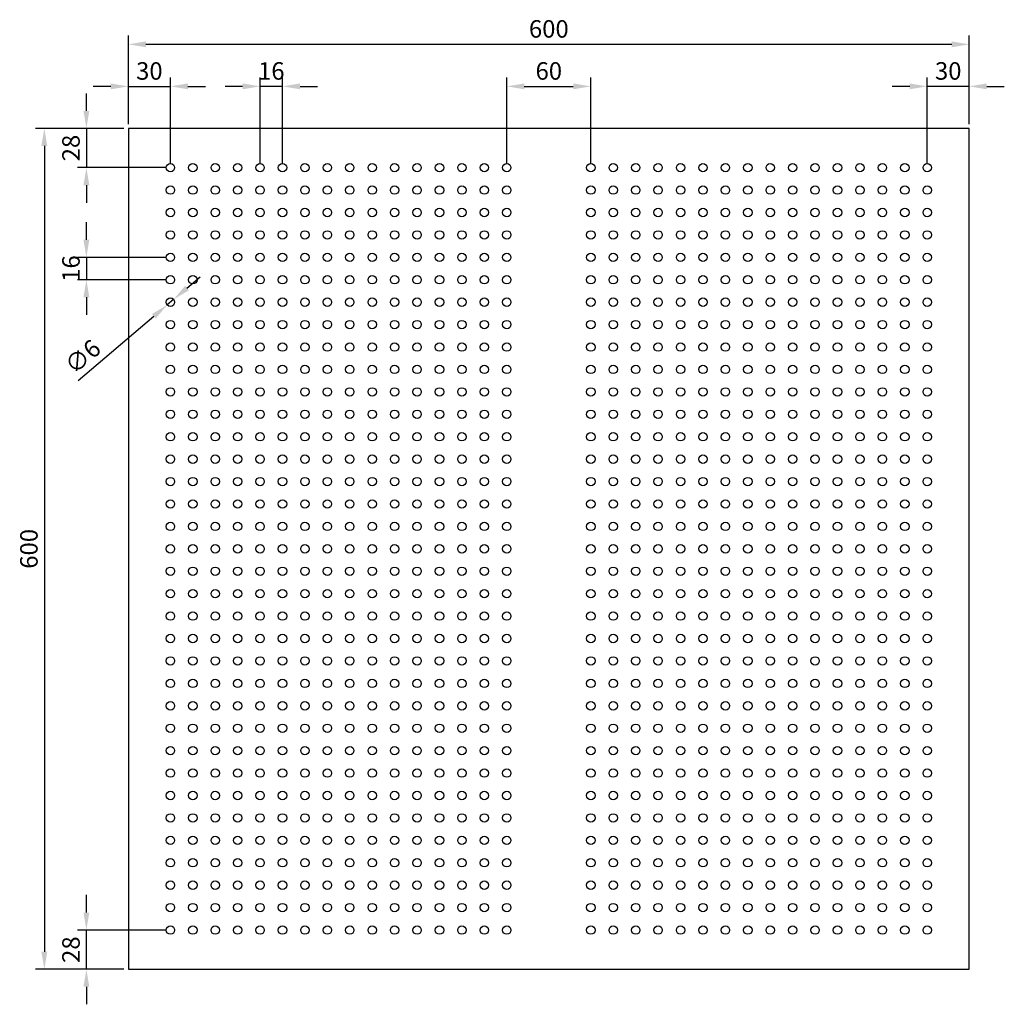
# Model space of a CAD drawing. Units: millimetres. Extents: x -128 to 1925, y -25 to 678.
# Drawn here: x -128 to 575, y -25 to 678 of the extents above; entities that cross this region are included whole.
import ezdxf

# ---------------------------------------------------------------- set-up
doc = ezdxf.new("R2010")
doc.units = ezdxf.units.MM
doc.header["$LTSCALE"] = 0.35
doc.layers.add('1', color=250, linetype='Continuous')
doc.layers.add('measurements', color=1, linetype='Continuous')
doc.dimstyles.new('ISO-25', dxfattribs={"dimtxt": 2.5, "dimasz": 2.5, "dimexe": 1.25, "dimexo": 0.625, "dimtad": 1, "dimtxsty": 'Standard', "dimcen": 2.5, "dimadec": 0, "dimazin": 0, "dimtfac": 1, "dimtmove": 0, "dimatfit": 3, "dimfxl": 1, "dimarcsym": 0})

# ---------------------------------------------------------------- blocks, each defined once
blk = doc.blocks.new('*D6')
at = {"layer": 'Defpoints', "color": 0}
for p in [(550, 660), (-50, 600), (550, 600)]:
    blk.add_point(p, dxfattribs=at)
at = {"layer": 'measurements', "color": 0, "lineweight": -2}
for p, q in [((-50, 603.12), (-50, 666.25)), ((550, 603.12), (550, 666.25)), ((-37.5, 660), (537.5, 660))]:
    blk.add_line(p, q, dxfattribs=at)
at = {"layer": 'measurements', "color": 0}
for points in [[(-37.5, 662.08), (-37.5, 657.92), (-50, 660)], [(537.5, 662.08), (537.5, 657.92), (550, 660)]]:
    blk.add_solid(points, dxfattribs=at)
at = {"layer": 'measurements', "color": 0, "insert": (250, 669.38), "char_height": 12.5, "attachment_point": 5}
blk.add_mtext('600', dxfattribs=at)
blk = doc.blocks.new('*D7')
at = {"layer": 'Defpoints', "color": 0}
for p in [(-50, 600), (-109.94, 0), (-50, 0)]:
    blk.add_point(p, dxfattribs=at)
at = {"layer": 'measurements', "color": 0, "lineweight": -2}
for p, q in [((-53.12, 600), (-116.19, 600)), ((-109.94, 587.5), (-109.94, 12.5)), ((-53.12, 0), (-116.19, 0))]:
    blk.add_line(p, q, dxfattribs=at)
at = {"layer": 'measurements', "color": 0}
for points in [[(-112.03, 587.5), (-107.86, 587.5), (-109.94, 600)], [(-112.03, 12.5), (-107.86, 12.5), (-109.94, 0)]]:
    blk.add_solid(points, dxfattribs=at)
at = {"layer": 'measurements', "color": 0, "insert": (-119.32, 300), "char_height": 12.5, "attachment_point": 5, "rotation": 90}
blk.add_mtext('600', dxfattribs=at)
blk = doc.blocks.new('*D8')
at = {"layer": 'Defpoints', "color": 0}
for p in [(-20, 630), (-50, 600), (-20, 572)]:
    blk.add_point(p, dxfattribs=at)
at = {"layer": 'measurements', "color": 0, "lineweight": -2}
for p, q in [((-50, 603.12), (-50, 636.25)), ((-20, 575.12), (-20, 636.25)), ((-62.5, 630), (-75, 630)), ((-50, 630), (-20, 630)), ((-7.5, 630), (5, 630))]:
    blk.add_line(p, q, dxfattribs=at)
at = {"layer": 'measurements', "color": 0}
for points in [[(-62.5, 632.08), (-62.5, 627.92), (-50, 630)], [(-7.5, 632.08), (-7.5, 627.92), (-20, 630)]]:
    blk.add_solid(points, dxfattribs=at)
at = {"layer": 'measurements', "color": 0, "insert": (-35, 639.38), "char_height": 12.5, "attachment_point": 5}
blk.add_mtext('30', dxfattribs=at)
blk = doc.blocks.new('*D9')
at = {"layer": 'Defpoints', "color": 0}
for p in [(-50, 600), (-79.94, 572), (-20, 572)]:
    blk.add_point(p, dxfattribs=at)
at = {"layer": 'measurements', "color": 0, "lineweight": -2}
for p, q in [((-79.94, 612.5), (-79.94, 625)), ((-53.12, 600), (-86.19, 600)), ((-79.94, 600), (-79.94, 572)), ((-23.12, 572), (-86.19, 572)), ((-79.94, 559.5), (-79.94, 547))]:
    blk.add_line(p, q, dxfattribs=at)
at = {"layer": 'measurements', "color": 0}
for points in [[(-82.03, 612.5), (-77.86, 612.5), (-79.94, 600)], [(-82.03, 559.5), (-77.86, 559.5), (-79.94, 572)]]:
    blk.add_solid(points, dxfattribs=at)
at = {"layer": 'measurements', "color": 0, "insert": (-89.32, 586), "char_height": 12.5, "attachment_point": 5, "rotation": 90}
blk.add_mtext('28', dxfattribs=at)
blk = doc.blocks.new('*D10')
at = {"layer": 'Defpoints', "color": 0}
for p in [(520, 630), (550, 600), (520, 572)]:
    blk.add_point(p, dxfattribs=at)
at = {"layer": 'measurements', "color": 0, "lineweight": -2}
for p, q in [((520, 575.12), (520, 636.25)), ((550, 603.12), (550, 636.25)), ((507.5, 630), (495, 630)), ((550, 630), (520, 630)), ((562.5, 630), (575, 630))]:
    blk.add_line(p, q, dxfattribs=at)
at = {"layer": 'measurements', "color": 0}
for points in [[(507.5, 632.08), (507.5, 627.92), (520, 630)], [(562.5, 632.08), (562.5, 627.92), (550, 630)]]:
    blk.add_solid(points, dxfattribs=at)
at = {"layer": 'measurements', "color": 0, "insert": (535, 639.38), "char_height": 12.5, "attachment_point": 5}
blk.add_mtext('30', dxfattribs=at)
blk = doc.blocks.new('*D11')
at = {"layer": 'Defpoints', "color": 0}
for p in [(-79.94, 28), (-20, 28), (-50, 0)]:
    blk.add_point(p, dxfattribs=at)
at = {"layer": 'measurements', "color": 0, "lineweight": -2}
for p, q in [((-79.94, 40.5), (-79.94, 53)), ((-23.12, 28), (-86.19, 28)), ((-79.94, 0), (-79.94, 28)), ((-53.12, 0), (-86.19, 0)), ((-79.94, -12.5), (-79.94, -25))]:
    blk.add_line(p, q, dxfattribs=at)
at = {"layer": 'measurements', "color": 0}
for points in [[(-82.03, 40.5), (-77.86, 40.5), (-79.94, 28)], [(-82.03, -12.5), (-77.86, -12.5), (-79.94, 0)]]:
    blk.add_solid(points, dxfattribs=at)
at = {"layer": 'measurements', "color": 0, "insert": (-89.32, 14), "char_height": 12.5, "attachment_point": 5, "rotation": 90}
blk.add_mtext('28', dxfattribs=at)
blk = doc.blocks.new('*D12')
at = {"layer": 'Defpoints', "color": 0}
for p in [(-20, 508), (-79.94, 492), (-20, 492)]:
    blk.add_point(p, dxfattribs=at)
at = {"layer": 'measurements', "color": 0, "lineweight": -2}
for p, q in [((-79.94, 520.5), (-79.94, 533)), ((-23.12, 508), (-86.19, 508)), ((-79.94, 508), (-79.94, 492)), ((-23.12, 492), (-86.19, 492)), ((-79.94, 479.5), (-79.94, 467))]:
    blk.add_line(p, q, dxfattribs=at)
at = {"layer": 'measurements', "color": 0}
for points in [[(-82.03, 520.5), (-77.86, 520.5), (-79.94, 508)], [(-82.03, 479.5), (-77.86, 479.5), (-79.94, 492)]]:
    blk.add_solid(points, dxfattribs=at)
at = {"layer": 'measurements', "color": 0, "insert": (-89.32, 500), "char_height": 12.5, "attachment_point": 5, "rotation": 90}
blk.add_mtext('16', dxfattribs=at)
blk = doc.blocks.new('*D13')
at = {"layer": 'Defpoints', "color": 0}
for p in [(44, 630), (44, 572), (60, 572)]:
    blk.add_point(p, dxfattribs=at)
at = {"layer": 'measurements', "color": 0, "lineweight": -2}
for p, q in [((44, 575.12), (44, 636.25)), ((60, 575.12), (60, 636.25)), ((31.5, 630), (19, 630)), ((60, 630), (44, 630)), ((72.5, 630), (85, 630))]:
    blk.add_line(p, q, dxfattribs=at)
at = {"layer": 'measurements', "color": 0}
for points in [[(31.5, 632.08), (31.5, 627.92), (44, 630)], [(72.5, 632.08), (72.5, 627.92), (60, 630)]]:
    blk.add_solid(points, dxfattribs=at)
at = {"layer": 'measurements', "color": 0, "insert": (52, 639.38), "char_height": 12.5, "attachment_point": 5}
blk.add_mtext('16', dxfattribs=at)
blk = doc.blocks.new('*D14')
at = {"layer": 'Defpoints', "color": 0}
for p in [(280, 630), (220, 572), (280, 572)]:
    blk.add_point(p, dxfattribs=at)
at = {"layer": 'measurements', "color": 0, "lineweight": -2}
for p, q in [((220, 575.12), (220, 636.25)), ((280, 575.12), (280, 636.25)), ((232.5, 630), (267.5, 630))]:
    blk.add_line(p, q, dxfattribs=at)
at = {"layer": 'measurements', "color": 0}
for points in [[(232.5, 632.08), (232.5, 627.92), (220, 630)], [(267.5, 632.08), (267.5, 627.92), (280, 630)]]:
    blk.add_solid(points, dxfattribs=at)
at = {"layer": 'measurements', "color": 0, "insert": (250, 639.38), "char_height": 12.5, "attachment_point": 5}
blk.add_mtext('60', dxfattribs=at)
blk = doc.blocks.new('*D15')
at = {"layer": 'Defpoints', "color": 0}
for p in [(-17.72, 477.94), (-22.28, 474.06)]:
    blk.add_point(p, dxfattribs=at)
at = {"layer": 'measurements', "color": 0, "lineweight": -2}
for p, q in [((-8.19, 486.04), (1.33, 494.14)), ((-17.72, 477.94), (-22.28, 474.06)), ((-85.77, 420.04), (-31.81, 465.96))]:
    blk.add_line(p, q, dxfattribs=at)
at = {"layer": 'measurements', "color": 0}
for points in [[(-9.54, 487.63), (-6.84, 484.46), (-17.72, 477.94)], [(-33.16, 467.54), (-30.46, 464.37), (-22.28, 474.06)]]:
    blk.add_solid(points, dxfattribs=at)
at = {"layer": 'measurements', "color": 0, "insert": (-81.53, 435.95), "char_height": 12.5, "attachment_point": 5, "rotation": 40.39235}
blk.add_mtext('∅6', dxfattribs=at)

msp = doc.modelspace()

# ---------------------------------------------------------------- linework, layer by layer
at = {"layer": '1'}
for p, q in [((550, 600), (-50, 600)), ((-50, 600), (-50, 0)), ((550, 0), (550, 600)), ((-50, 0), (550, 0))]:
    msp.add_line(p, q, dxfattribs=at)
for centre in [(-20, 572), (-4, 572), (12, 572), (28, 572), (44, 572), (60, 572), (76, 572), (92, 572), (108, 572), (124, 572), (140, 572), (156, 572), (172, 572), (188, 572), (204, 572), (220, 572), (280, 572), (296, 572), (312, 572), (328, 572), (344, 572), (360, 572), (376, 572), (392, 572), (408, 572), (424, 572), (440, 572), (456, 572), (472, 572), (488, 572), (504, 572), (520, 572), (-20, 556), (-4, 556), (12, 556), (28, 556), (44, 556), (60, 556), (76, 556), (92, 556), (108, 556), (124, 556), (140, 556), (156, 556), (172, 556), (188, 556), (204, 556), (220, 556), (280, 556), (296, 556), (312, 556), (328, 556), (344, 556), (360, 556), (376, 556), (392, 556), (408, 556), (424, 556), (440, 556), (456, 556), (472, 556), (488, 556), (504, 556), (520, 556), (-20, 540), (-4, 540), (12, 540), (28, 540), (44, 540), (60, 540), (76, 540), (92, 540), (108, 540), (124, 540), (140, 540), (156, 540), (172, 540), (188, 540), (204, 540), (220, 540), (280, 540), (296, 540), (312, 540), (328, 540), (344, 540), (360, 540), (376, 540), (392, 540), (408, 540), (424, 540), (440, 540), (456, 540), (472, 540), (488, 540), (504, 540), (520, 540), (-20, 524), (-4, 524), (12, 524), (28, 524), (44, 524), (60, 524), (76, 524), (92, 524), (108, 524), (124, 524), (140, 524), (156, 524), (172, 524), (188, 524), (204, 524), (220, 524), (280, 524), (296, 524), (312, 524), (328, 524), (344, 524), (360, 524), (376, 524), (392, 524), (408, 524), (424, 524), (440, 524), (456, 524), (472, 524), (488, 524), (504, 524), (520, 524), (-20, 508), (-4, 508), (12, 508), (28, 508), (44, 508), (60, 508), (76, 508), (92, 508), (108, 508), (124, 508), (140, 508), (156, 508), (172, 508), (188, 508), (204, 508), (220, 508), (280, 508), (296, 508), (312, 508), (328, 508), (344, 508), (360, 508), (376, 508), (392, 508), (408, 508), (424, 508), (440, 508), (456, 508), (472, 508), (488, 508), (504, 508), (520, 508), (-20, 492), (-4, 492), (12, 492), (28, 492), (44, 492), (60, 492), (76, 492), (92, 492), (108, 492), (124, 492), (140, 492), (156, 492), (172, 492), (188, 492), (204, 492), (220, 492), (280, 492), (296, 492), (312, 492), (328, 492), (344, 492), (360, 492), (376, 492), (392, 492), (408, 492), (424, 492), (440, 492), (456, 492), (472, 492), (488, 492), (504, 492), (520, 492), (-20, 476), (-4, 476), (12, 476), (28, 476), (44, 476), (60, 476), (76, 476), (92, 476), (108, 476), (124, 476), (140, 476), (156, 476), (172, 476), (188, 476), (204, 476), (220, 476), (280, 476), (296, 476), (312, 476), (328, 476), (344, 476), (360, 476), (376, 476), (392, 476), (408, 476), (424, 476), (440, 476), (456, 476), (472, 476), (488, 476), (504, 476), (520, 476), (-20, 460), (-4, 460), (12, 460), (28, 460), (44, 460), (60, 460), (76, 460), (92, 460), (108, 460), (124, 460), (140, 460), (156, 460), (172, 460), (188, 460), (204, 460), (220, 460), (280, 460), (296, 460), (312, 460), (328, 460), (344, 460), (360, 460), (376, 460), (392, 460), (408, 460), (424, 460), (440, 460), (456, 460), (472, 460), (488, 460), (504, 460), (520, 460), (-20, 444), (-4, 444), (12, 444), (28, 444), (44, 444), (60, 444), (76, 444), (92, 444), (108, 444), (124, 444), (140, 444), (156, 444), (172, 444), (188, 444), (204, 444), (220, 444), (280, 444), (296, 444), (312, 444), (328, 444), (344, 444), (360, 444), (376, 444), (392, 444), (408, 444), (424, 444), (440, 444), (456, 444), (472, 444), (488, 444), (504, 444), (520, 444), (-20, 428), (-4, 428), (12, 428), (28, 428), (44, 428), (60, 428), (76, 428), (92, 428), (108, 428), (124, 428), (140, 428), (156, 428), (172, 428), (188, 428), (204, 428), (220, 428), (280, 428), (296, 428), (312, 428), (328, 428), (344, 428), (360, 428), (376, 428), (392, 428), (408, 428), (424, 428), (440, 428), (456, 428), (472, 428), (488, 428), (504, 428), (520, 428), (-20, 412), (-4, 412), (12, 412), (28, 412), (44, 412), (60, 412), (76, 412), (92, 412), (108, 412), (124, 412), (140, 412), (156, 412), (172, 412), (188, 412), (204, 412), (220, 412), (280, 412), (296, 412), (312, 412), (328, 412), (344, 412), (360, 412), (376, 412), (392, 412), (408, 412), (424, 412), (440, 412), (456, 412), (472, 412), (488, 412), (504, 412), (520, 412), (-20, 396), (-4, 396), (12, 396), (28, 396), (44, 396), (60, 396), (76, 396), (92, 396), (108, 396), (124, 396), (140, 396), (156, 396), (172, 396), (188, 396), (204, 396), (220, 396), (280, 396), (296, 396), (312, 396), (328, 396), (344, 396), (360, 396), (376, 396), (392, 396), (408, 396), (424, 396), (440, 396), (456, 396), (472, 396), (488, 396), (504, 396), (520, 396), (-20, 380), (-4, 380), (12, 380), (28, 380), (44, 380), (60, 380), (76, 380), (92, 380), (108, 380), (124, 380), (140, 380), (156, 380), (172, 380), (188, 380), (204, 380), (220, 380), (280, 380), (296, 380), (312, 380), (328, 380), (344, 380), (360, 380), (376, 380), (392, 380), (408, 380), (424, 380), (440, 380), (456, 380), (472, 380), (488, 380), (504, 380), (520, 380), (-20, 364), (-4, 364), (12, 364), (28, 364), (44, 364), (60, 364), (76, 364), (92, 364), (108, 364), (124, 364), (140, 364), (156, 364), (172, 364), (188, 364), (204, 364), (220, 364), (280, 364), (296, 364), (312, 364), (328, 364), (344, 364), (360, 364), (376, 364), (392, 364), (408, 364), (424, 364), (440, 364), (456, 364), (472, 364), (488, 364), (504, 364), (520, 364), (-20, 348), (-4, 348), (12, 348), (28, 348), (44, 348), (60, 348), (76, 348), (92, 348), (108, 348), (124, 348), (140, 348), (156, 348), (172, 348), (188, 348), (204, 348), (220, 348), (280, 348), (296, 348), (312, 348), (328, 348), (344, 348), (360, 348), (376, 348), (392, 348), (408, 348), (424, 348), (440, 348), (456, 348), (472, 348), (488, 348), (504, 348), (520, 348), (-20, 332), (-4, 332), (12, 332), (28, 332), (44, 332), (60, 332), (76, 332), (92, 332), (108, 332), (124, 332), (140, 332), (156, 332), (172, 332), (188, 332), (204, 332), (220, 332), (280, 332), (296, 332), (312, 332), (328, 332), (344, 332), (360, 332), (376, 332), (392, 332), (408, 332), (424, 332), (440, 332), (456, 332), (472, 332), (488, 332), (504, 332), (520, 332), (-20, 316), (-4, 316), (12, 316), (28, 316), (44, 316), (60, 316), (76, 316), (92, 316), (108, 316), (124, 316), (140, 316), (156, 316), (172, 316), (188, 316), (204, 316), (220, 316), (280, 316), (296, 316), (312, 316), (328, 316), (344, 316), (360, 316), (376, 316), (392, 316), (408, 316), (424, 316), (440, 316), (456, 316), (472, 316), (488, 316), (504, 316), (520, 316), (-20, 300), (-4, 300), (12, 300), (28, 300), (44, 300), (60, 300), (76, 300), (92, 300), (108, 300), (124, 300), (140, 300), (156, 300), (172, 300), (188, 300), (204, 300), (220, 300), (280, 300), (296, 300), (312, 300), (328, 300), (344, 300), (360, 300), (376, 300), (392, 300), (408, 300), (424, 300), (440, 300), (456, 300), (472, 300), (488, 300), (504, 300), (520, 300), (-20, 284), (-4, 284), (12, 284), (28, 284), (44, 284), (60, 284), (76, 284), (92, 284), (108, 284), (124, 284), (140, 284), (156, 284), (172, 284), (188, 284), (204, 284), (220, 284), (280, 284), (296, 284), (312, 284), (328, 284), (344, 284), (360, 284), (376, 284), (392, 284), (408, 284), (424, 284), (440, 284), (456, 284), (472, 284), (488, 284), (504, 284), (520, 284), (-20, 268), (-4, 268), (12, 268), (28, 268), (44, 268), (60, 268), (76, 268), (92, 268), (108, 268), (124, 268), (140, 268), (156, 268), (172, 268), (188, 268), (204, 268), (220, 268), (280, 268), (296, 268), (312, 268), (328, 268), (344, 268), (360, 268), (376, 268), (392, 268), (408, 268), (424, 268), (440, 268), (456, 268), (472, 268), (488, 268), (504, 268), (520, 268), (-20, 252), (-4, 252), (12, 252), (28, 252), (44, 252), (60, 252), (76, 252), (92, 252), (108, 252), (124, 252), (140, 252), (156, 252), (172, 252), (188, 252), (204, 252), (220, 252), (280, 252), (296, 252), (312, 252), (328, 252), (344, 252), (360, 252), (376, 252), (392, 252), (408, 252), (424, 252), (440, 252), (456, 252), (472, 252), (488, 252), (504, 252), (520, 252), (-20, 236), (-4, 236), (12, 236), (28, 236), (44, 236), (60, 236), (76, 236), (92, 236), (108, 236), (124, 236), (140, 236), (156, 236), (172, 236), (188, 236), (204, 236), (220, 236), (280, 236), (296, 236), (312, 236), (328, 236), (344, 236), (360, 236), (376, 236), (392, 236), (408, 236), (424, 236), (440, 236), (456, 236), (472, 236), (488, 236), (504, 236), (520, 236), (-20, 220), (-4, 220), (12, 220), (28, 220), (44, 220), (60, 220), (76, 220), (92, 220), (108, 220), (124, 220), (140, 220), (156, 220), (172, 220), (188, 220), (204, 220), (220, 220), (280, 220), (296, 220), (312, 220), (328, 220), (344, 220), (360, 220), (376, 220), (392, 220), (408, 220), (424, 220), (440, 220), (456, 220), (472, 220), (488, 220), (504, 220), (520, 220), (-20, 204), (-4, 204), (12, 204), (28, 204), (44, 204), (60, 204), (76, 204), (92, 204), (108, 204), (124, 204), (140, 204), (156, 204), (172, 204), (188, 204), (204, 204), (220, 204), (280, 204), (296, 204), (312, 204), (328, 204), (344, 204), (360, 204), (376, 204), (392, 204), (408, 204), (424, 204), (440, 204), (456, 204), (472, 204), (488, 204), (504, 204), (520, 204), (-20, 188), (-4, 188), (12, 188), (28, 188), (44, 188), (60, 188), (76, 188), (92, 188), (108, 188), (124, 188), (140, 188), (156, 188), (172, 188), (188, 188), (204, 188), (220, 188), (280, 188), (296, 188), (312, 188), (328, 188), (344, 188), (360, 188), (376, 188), (392, 188), (408, 188), (424, 188), (440, 188), (456, 188), (472, 188), (488, 188), (504, 188), (520, 188), (-20, 172), (-4, 172), (12, 172), (28, 172), (44, 172), (60, 172), (76, 172), (92, 172), (108, 172), (124, 172), (140, 172), (156, 172), (172, 172), (188, 172), (204, 172), (220, 172), (280, 172), (296, 172), (312, 172), (328, 172), (344, 172), (360, 172), (376, 172), (392, 172), (408, 172), (424, 172), (440, 172), (456, 172), (472, 172), (488, 172), (504, 172), (520, 172), (-20, 156), (-4, 156), (12, 156), (28, 156), (44, 156), (60, 156), (76, 156), (92, 156), (108, 156), (124, 156), (140, 156), (156, 156), (172, 156), (188, 156), (204, 156), (220, 156), (280, 156), (296, 156), (312, 156), (328, 156), (344, 156), (360, 156), (376, 156), (392, 156), (408, 156), (424, 156), (440, 156), (456, 156), (472, 156), (488, 156), (504, 156), (520, 156), (-20, 140), (-4, 140), (12, 140), (28, 140), (44, 140), (60, 140), (76, 140), (92, 140), (108, 140), (124, 140), (140, 140), (156, 140), (172, 140), (188, 140), (204, 140), (220, 140), (280, 140), (296, 140), (312, 140), (328, 140), (344, 140), (360, 140), (376, 140), (392, 140), (408, 140), (424, 140), (440, 140), (456, 140), (472, 140), (488, 140), (504, 140), (520, 140), (-20, 124), (-4, 124), (12, 124), (28, 124), (44, 124), (60, 124), (76, 124), (92, 124), (108, 124), (124, 124), (140, 124), (156, 124), (172, 124), (188, 124), (204, 124), (220, 124), (280, 124), (296, 124), (312, 124), (328, 124), (344, 124), (360, 124), (376, 124), (392, 124), (408, 124), (424, 124), (440, 124), (456, 124), (472, 124), (488, 124), (504, 124), (520, 124), (-20, 108), (-4, 108), (12, 108), (28, 108), (44, 108), (60, 108), (76, 108), (92, 108), (108, 108), (124, 108), (140, 108), (156, 108), (172, 108), (188, 108), (204, 108), (220, 108), (280, 108), (296, 108), (312, 108), (328, 108), (344, 108), (360, 108), (376, 108), (392, 108), (408, 108), (424, 108), (440, 108), (456, 108), (472, 108), (488, 108), (504, 108), (520, 108), (-20, 92), (-4, 92), (12, 92), (28, 92), (44, 92), (60, 92), (76, 92), (92, 92), (108, 92), (124, 92), (140, 92), (156, 92), (172, 92), (188, 92), (204, 92), (220, 92), (280, 92), (296, 92), (312, 92), (328, 92), (344, 92), (360, 92), (376, 92), (392, 92), (408, 92), (424, 92), (440, 92), (456, 92), (472, 92), (488, 92), (504, 92), (520, 92), (-20, 76), (-4, 76), (12, 76), (28, 76), (44, 76), (60, 76), (76, 76), (92, 76), (108, 76), (124, 76), (140, 76), (156, 76), (172, 76), (188, 76), (204, 76), (220, 76), (280, 76), (296, 76), (312, 76), (328, 76), (344, 76), (360, 76), (376, 76), (392, 76), (408, 76), (424, 76), (440, 76), (456, 76), (472, 76), (488, 76), (504, 76), (520, 76), (-20, 60), (-4, 60), (12, 60), (28, 60), (44, 60), (60, 60), (76, 60), (92, 60), (108, 60), (124, 60), (140, 60), (156, 60), (172, 60), (188, 60), (204, 60), (220, 60), (280, 60), (296, 60), (312, 60), (328, 60), (344, 60), (360, 60), (376, 60), (392, 60), (408, 60), (424, 60), (440, 60), (456, 60), (472, 60), (488, 60), (504, 60), (520, 60), (-20, 44), (-4, 44), (12, 44), (28, 44), (44, 44), (60, 44), (76, 44), (92, 44), (108, 44), (124, 44), (140, 44), (156, 44), (172, 44), (188, 44), (204, 44), (220, 44), (280, 44), (296, 44), (312, 44), (328, 44), (344, 44), (360, 44), (376, 44), (392, 44), (408, 44), (424, 44), (440, 44), (456, 44), (472, 44), (488, 44), (504, 44), (520, 44), (-20, 28), (-4, 28), (12, 28), (28, 28), (44, 28), (60, 28), (76, 28), (92, 28), (108, 28), (124, 28), (140, 28), (156, 28), (172, 28), (188, 28), (204, 28), (220, 28), (280, 28), (296, 28), (312, 28), (328, 28), (344, 28), (360, 28), (376, 28), (392, 28), (408, 28), (424, 28), (440, 28), (456, 28), (472, 28), (488, 28), (504, 28), (520, 28)]:
    msp.add_circle(centre, 3, dxfattribs=at)

# ---------------------------------------------------------------- dimensions: what is measured, and where the dimension line sits
at = {"layer": 'measurements'}
for base, p1, p2, picture, middle in [((550, 660), (-50, 600), (550, 600), '*D6', (250, 669.375)), ((-20, 630), (-50, 600), (-20, 572), '*D8', (-35, 639.375)), ((280, 630), (220, 572), (280, 572), '*D14', (250, 639.375)), ((520, 630), (550, 600), (520, 572), '*D10', (535, 639.375))]:
    dim = msp.add_linear_dim(base=base, p1=p1, p2=p2, dimstyle='ISO-25', override={"dimscale": 5}, dxfattribs=at)
    dim.commit()
    dim.dimension.update_dxf_attribs({"geometry": picture, "text_midpoint": middle})
dim = msp.add_linear_dim(base=(44, 630), p1=(60, 572), p2=(44, 572), dimstyle='ISO-25', override={"dimscale": 5}, dxfattribs=at)
dim.commit()
dim.dimension.update_dxf_attribs({"geometry": '*D13', "text_midpoint": (52, 630), "dimtype": 160})
for base, p1, p2, picture, middle in [((-79.944, 572), (-50, 600), (-20, 572), '*D9', (-79.944, 586)), ((-79.944, 492), (-20, 508), (-20, 492), '*D12', (-79.944, 500))]:
    dim = msp.add_linear_dim(base=base, p1=p1, p2=p2, angle=90, dimstyle='ISO-25', override={"dimscale": 5}, dxfattribs=at)
    dim.commit()
    dim.dimension.update_dxf_attribs({"geometry": picture, "text_midpoint": middle, "dimtype": 160})
for base, p1, p2, picture, middle in [((-109.944, 0), (-50, 600), (-50, 0), '*D7', (-119.319, 300)), ((-79.944, 28), (-50, 0), (-20, 28), '*D11', (-89.319, 14))]:
    dim = msp.add_linear_dim(base=base, p1=p1, p2=p2, angle=90, dimstyle='ISO-25', override={"dimscale": 5}, dxfattribs=at)
    dim.commit()
    dim.dimension.update_dxf_attribs({"geometry": picture, "text_midpoint": middle})
dim = msp.add_diameter_dim_2p(p1=(-17.715, 477.944), p2=(-22.285, 474.056), dimstyle='ISO-25', override={"dimscale": 5}, dxfattribs=at)
dim.commit()
dim.dimension.update_dxf_attribs({"geometry": '*D15', "text_midpoint": (-75.459, 428.814), "dimtype": 163})

doc.saveas('drawing.dxf')
